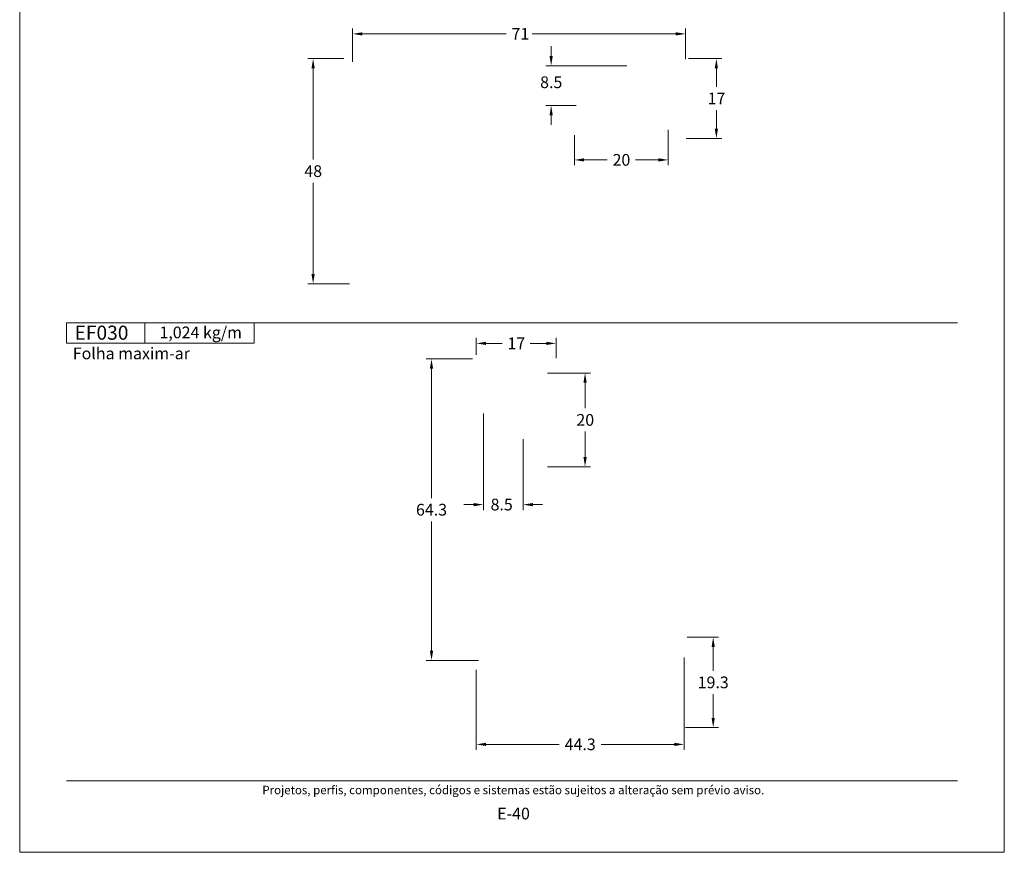
# Model space of a CAD drawing. Units: millimetres. Extents: x 260 to 3850, y -247 to 1801.
# Drawn here: x 520 to 730, y 407 to 585 of the extents above; entities that cross this region are included whole.
import ezdxf
from ezdxf.enums import TextEntityAlignment as Align

# ---------------------------------------------------------------- set-up
doc = ezdxf.new("R2010")
doc.units = ezdxf.units.MM
doc.header["$MEASUREMENT"] = 0
doc.layers.get('DEFPOINTS').update_dxf_attribs({"lineweight": 0})
doc.layers.add('A4', color=7, linetype='Continuous', lineweight=0, plot=False)
doc.layers.add('MARGEM-1', color=7, linetype='Continuous', lineweight=13, plot=False)
for name, color, linetype, lineweight in [('COTAS', 7, 'Continuous', 0), ('LABEL', 7, 'Continuous', 0), ('MARGEM', 7, 'Continuous', 0)]:
    doc.layers.add(name, color=color, linetype=linetype, lineweight=lineweight)
doc.styles.add('4', font='arial.ttf', dxfattribs={"height": 2})
doc.styles.get("Standard").update_dxf_attribs({"font": 'arial.ttf'})
doc.dimstyles.new('Cota-Hydro', dxfattribs={"dimtxt": 2.3, "dimasz": 2.07, "dimexe": 1.15, "dimexo": 1.15, "dimgap": 1.15, "dimtad": 0, "dimtih": 1, "dimtoh": 1, "dimdec": 1, "dimzin": 11, "dimdsep": 46, "dimtxsty": 'Standard', "dimcen": 0.09, "dimclrd": 7, "dimclre": 7, "dimadec": 1, "dimazin": 3, "dimtfac": 1, "dimtdec": 1, "dimtofl": 0, "dimtmove": 0, "dimatfit": 0, "dimfxl": 1, "dimfrac": 2, "dimtzin": 11, "dimlwd": 0, "dimlwe": 0, "dimarcsym": 0})

# ---------------------------------------------------------------- blocks, each defined once
blk = doc.blocks.new('*D1095')
at = {"layer": 'COTAS', "color": 7, "linetype": 'Continuous', "lineweight": 0, "transparency": 16777216}
for p, q in [((661.69, 448.52), (661.69, 428.87)), ((617.39, 445.91), (617.39, 428.87)), ((635.08, 430.02), (619.46, 430.02)), ((644.01, 430.02), (659.62, 430.02))]:
    blk.add_line(p, q, dxfattribs=at)
blk.add_solid([(619.46, 429.67), (617.39, 430.02), (619.46, 430.36)], dxfattribs=at)
at = {"layer": 'COTAS', "color": 7, "linetype": 'Continuous', "lineweight": 0, "transparency": 16777216, "extrusion": (0, 0, -1)}
blk.add_solid([(-659.62, 430.36), (-661.69, 430.02), (-659.62, 429.67)], dxfattribs=at)
at = {"layer": 'DEFPOINTS', "transparency": 16777216}
for p in [(661.69, 449.67), (617.39, 447.06), (639.54, 430.02), (661.69, 430.02)]:
    blk.add_point(p, dxfattribs=at)
at = {"layer": 'COTAS', "color": 7, "linetype": 'Continuous', "lineweight": 0, "transparency": 16777216}
blk.add_text('44.3', height=2.5, dxfattribs=at).set_placement((636.23, 430.03), align=Align.MIDDLE_LEFT)
blk = doc.blocks.new('*D1096')
at = {"layer": 'COTAS', "color": 7, "linetype": 'Continuous', "lineweight": 0, "transparency": 16777216}
for p, q in [((616.54, 512.21), (606.68, 512.21)), ((607.83, 482.56), (607.83, 510.14)), ((607.83, 477.56), (607.83, 449.98)), ((617.84, 447.91), (606.68, 447.91))]:
    blk.add_line(p, q, dxfattribs=at)
at = {"layer": 'COTAS', "color": 7, "linetype": 'Continuous', "lineweight": 0, "transparency": 16777216, "extrusion": (0, 0, -1)}
blk.add_solid([(-607.49, 510.14), (-607.83, 512.21), (-608.18, 510.14)], dxfattribs=at)
at = {"layer": 'COTAS', "color": 7, "linetype": 'Continuous', "lineweight": 0, "transparency": 16777216}
blk.add_solid([(608.18, 449.98), (607.83, 447.91), (607.49, 449.98)], dxfattribs=at)
at = {"layer": 'DEFPOINTS', "transparency": 16777216}
for p in [(607.83, 512.21), (617.69, 512.21), (607.83, 480.06), (618.99, 447.91)]:
    blk.add_point(p, dxfattribs=at)
at = {"layer": 'COTAS', "color": 7, "linetype": 'Continuous', "lineweight": 0, "transparency": 16777216}
blk.add_text('64.3', height=2.5, dxfattribs=at).set_placement((604.52, 480.07), align=Align.MIDDLE_LEFT)
blk = doc.blocks.new('*D1097')
at = {"layer": 'COTAS', "color": 7, "linetype": 'Continuous', "lineweight": 0, "transparency": 16777216}
for p, q in [((617.39, 513.06), (617.39, 516.69)), ((634.39, 512.36), (634.39, 516.69)), ((622.88, 515.54), (619.46, 515.54)), ((628.91, 515.54), (632.32, 515.54))]:
    blk.add_line(p, q, dxfattribs=at)
blk.add_solid([(619.46, 515.19), (617.39, 515.54), (619.46, 515.88)], dxfattribs=at)
at = {"layer": 'COTAS', "color": 7, "linetype": 'Continuous', "lineweight": 0, "transparency": 16777216, "extrusion": (0, 0, -1)}
blk.add_solid([(-632.32, 515.88), (-634.39, 515.54), (-632.32, 515.19)], dxfattribs=at)
at = {"layer": 'DEFPOINTS', "transparency": 16777216}
for p in [(625.89, 515.54), (634.39, 515.54), (617.39, 511.91), (634.39, 511.21)]:
    blk.add_point(p, dxfattribs=at)
at = {"layer": 'COTAS', "color": 7, "linetype": 'Continuous', "lineweight": 0, "transparency": 16777216}
blk.add_text('17', height=2.5, dxfattribs=at).set_placement((624.03, 515.55), align=Align.MIDDLE_LEFT)
blk = doc.blocks.new('*D1098')
at = {"layer": 'COTAS', "color": 7, "linetype": 'Continuous', "lineweight": 0, "transparency": 16777216}
for p, q in [((632.54, 509.21), (641.73, 509.21)), ((640.58, 501.71), (640.58, 507.14)), ((640.58, 496.71), (640.58, 491.28)), ((632.54, 489.21), (641.73, 489.21))]:
    blk.add_line(p, q, dxfattribs=at)
at = {"layer": 'COTAS', "color": 7, "linetype": 'Continuous', "lineweight": 0, "transparency": 16777216, "extrusion": (0, 0, -1)}
blk.add_solid([(-640.24, 507.14), (-640.58, 509.21), (-640.93, 507.14)], dxfattribs=at)
at = {"layer": 'COTAS', "color": 7, "linetype": 'Continuous', "lineweight": 0, "transparency": 16777216}
blk.add_solid([(640.93, 491.28), (640.58, 489.21), (640.24, 491.28)], dxfattribs=at)
at = {"layer": 'DEFPOINTS', "transparency": 16777216}
for p in [(631.39, 509.21), (640.58, 499.21), (631.39, 489.21), (640.58, 489.21)]:
    blk.add_point(p, dxfattribs=at)
at = {"layer": 'COTAS', "color": 7, "linetype": 'Continuous', "lineweight": 0, "transparency": 16777216}
blk.add_text('20', height=2.5, dxfattribs=at).set_placement((638.73, 499.22), align=Align.MIDDLE_LEFT)
blk = doc.blocks.new('*D1099')
at = {"layer": 'COTAS', "color": 7, "linetype": 'Continuous', "lineweight": 0, "transparency": 16777216}
for p, q in [((662.34, 452.86), (669.06, 452.86)), ((667.91, 445.73), (667.91, 450.79)), ((667.91, 440.73), (667.91, 435.67)), ((661.97, 433.6), (669.06, 433.6))]:
    blk.add_line(p, q, dxfattribs=at)
at = {"layer": 'COTAS', "color": 7, "linetype": 'Continuous', "lineweight": 0, "transparency": 16777216, "extrusion": (0, 0, -1)}
blk.add_solid([(-667.57, 450.79), (-667.91, 452.86), (-668.26, 450.79)], dxfattribs=at)
at = {"layer": 'COTAS', "color": 7, "linetype": 'Continuous', "lineweight": 0, "transparency": 16777216}
blk.add_solid([(668.26, 435.67), (667.91, 433.6), (667.57, 435.67)], dxfattribs=at)
at = {"layer": 'DEFPOINTS', "transparency": 16777216}
for p in [(661.19, 452.86), (667.91, 443.23), (660.82, 433.6), (667.91, 433.6)]:
    blk.add_point(p, dxfattribs=at)
at = {"layer": 'COTAS', "color": 7, "linetype": 'Continuous', "lineweight": 0, "transparency": 16777216}
blk.add_text('19.3', height=2.5, dxfattribs=at).set_placement((664.6, 443.24), align=Align.MIDDLE_LEFT)
blk = doc.blocks.new('*D1100')
at = {"layer": 'COTAS', "color": 7, "linetype": 'Continuous', "lineweight": 0, "transparency": 16777216}
for p, q in [((618.89, 500.61), (618.89, 480)), ((627.39, 495.08), (627.39, 480)), ((614.75, 481.15), (616.82, 481.15)), ((631.53, 481.15), (629.46, 481.15))]:
    blk.add_line(p, q, dxfattribs=at)
at = {"layer": 'COTAS', "color": 7, "linetype": 'Continuous', "lineweight": 0, "transparency": 16777216, "extrusion": (0, 0, -1)}
blk.add_solid([(-616.82, 481.49), (-618.89, 481.15), (-616.82, 480.8)], dxfattribs=at)
at = {"layer": 'COTAS', "color": 7, "linetype": 'Continuous', "lineweight": 0, "transparency": 16777216}
blk.add_solid([(629.46, 480.8), (627.39, 481.15), (629.46, 481.49)], dxfattribs=at)
at = {"layer": 'DEFPOINTS', "transparency": 16777216}
for p in [(618.89, 501.76), (627.39, 496.23), (618.89, 481.15), (622.79, 481.15)]:
    blk.add_point(p, dxfattribs=at)
at = {"layer": 'COTAS', "color": 7, "linetype": 'Continuous', "lineweight": 0, "transparency": 16777216}
blk.add_text('8.5', height=2.5, dxfattribs=at).set_placement((620.43, 481.16), align=Align.MIDDLE_LEFT)
blk = doc.blocks.new('*D1101')
at = {"layer": 'COTAS', "color": 7, "linetype": 'Continuous', "lineweight": 0, "transparency": 16777216}
for p, q in [((662.66, 576.26), (669.74, 576.26)), ((668.59, 570.26), (668.59, 574.19)), ((668.59, 565.26), (668.59, 561.33)), ((662.16, 559.26), (669.74, 559.26))]:
    blk.add_line(p, q, dxfattribs=at)
at = {"layer": 'COTAS', "color": 7, "linetype": 'Continuous', "lineweight": 0, "transparency": 16777216, "extrusion": (0, 0, -1)}
blk.add_solid([(-668.24, 574.19), (-668.59, 576.26), (-668.93, 574.19)], dxfattribs=at)
at = {"layer": 'COTAS', "color": 7, "linetype": 'Continuous', "lineweight": 0, "transparency": 16777216}
blk.add_solid([(668.93, 561.33), (668.59, 559.26), (668.24, 561.33)], dxfattribs=at)
at = {"layer": 'DEFPOINTS', "transparency": 16777216}
for p in [(661.51, 576.26), (668.59, 567.76), (661.01, 559.26), (668.59, 559.26)]:
    blk.add_point(p, dxfattribs=at)
at = {"layer": 'COTAS', "color": 7, "linetype": 'Continuous', "lineweight": 0, "transparency": 16777216}
blk.add_text('17', height=2.5, dxfattribs=at).set_placement((666.72, 567.77), align=Align.MIDDLE_LEFT)
blk = doc.blocks.new('*D1102')
at = {"layer": 'COTAS', "color": 7, "linetype": 'Continuous', "lineweight": 0, "transparency": 16777216}
for p, q in [((658.31, 561.11), (658.31, 553.51)), ((638.31, 559.91), (638.31, 553.51)), ((645.3, 554.66), (640.38, 554.66)), ((651.32, 554.66), (656.24, 554.66))]:
    blk.add_line(p, q, dxfattribs=at)
blk.add_solid([(640.38, 554.32), (638.31, 554.66), (640.38, 555.01)], dxfattribs=at)
at = {"layer": 'COTAS', "color": 7, "linetype": 'Continuous', "lineweight": 0, "transparency": 16777216, "extrusion": (0, 0, -1)}
blk.add_solid([(-656.24, 555.01), (-658.31, 554.66), (-656.24, 554.32)], dxfattribs=at)
at = {"layer": 'DEFPOINTS', "transparency": 16777216}
for p in [(638.31, 561.06), (658.31, 562.26), (648.31, 554.66), (658.31, 554.66)]:
    blk.add_point(p, dxfattribs=at)
at = {"layer": 'COTAS', "color": 7, "linetype": 'Continuous', "lineweight": 0, "transparency": 16777216}
blk.add_text('20', height=2.5, dxfattribs=at).set_placement((646.45, 554.67), align=Align.MIDDLE_LEFT)
blk = doc.blocks.new('*D1103')
at = {"layer": 'COTAS', "color": 7, "linetype": 'Continuous', "lineweight": 0, "transparency": 16777216}
for p, q in [((589.16, 576.26), (581.43, 576.26)), ((582.58, 554.76), (582.58, 574.19)), ((582.58, 549.76), (582.58, 530.33)), ((590.36, 528.26), (581.43, 528.26))]:
    blk.add_line(p, q, dxfattribs=at)
at = {"layer": 'COTAS', "color": 7, "linetype": 'Continuous', "lineweight": 0, "transparency": 16777216, "extrusion": (0, 0, -1)}
blk.add_solid([(-582.23, 574.19), (-582.58, 576.26), (-582.92, 574.19)], dxfattribs=at)
at = {"layer": 'COTAS', "color": 7, "linetype": 'Continuous', "lineweight": 0, "transparency": 16777216}
blk.add_solid([(582.92, 530.33), (582.58, 528.26), (582.23, 530.33)], dxfattribs=at)
at = {"layer": 'DEFPOINTS', "transparency": 16777216}
for p in [(582.58, 576.26), (590.31, 576.26), (582.58, 552.26), (591.51, 528.26)]:
    blk.add_point(p, dxfattribs=at)
at = {"layer": 'COTAS', "color": 7, "linetype": 'Continuous', "lineweight": 0, "transparency": 16777216}
blk.add_text('48', height=2.5, dxfattribs=at).set_placement((580.71, 552.27), align=Align.MIDDLE_LEFT)
blk = doc.blocks.new('*D1104')
at = {"layer": 'COTAS', "color": 7, "linetype": 'Continuous', "lineweight": 0, "transparency": 16777216}
for p, q in [((591.01, 575.61), (591.01, 582.69)), ((662.01, 576.16), (662.01, 582.69)), ((623.74, 581.54), (593.08, 581.54)), ((629.28, 581.54), (659.94, 581.54))]:
    blk.add_line(p, q, dxfattribs=at)
blk.add_solid([(593.08, 581.2), (591.01, 581.54), (593.08, 581.89)], dxfattribs=at)
at = {"layer": 'COTAS', "color": 7, "linetype": 'Continuous', "lineweight": 0, "transparency": 16777216, "extrusion": (0, 0, -1)}
blk.add_solid([(-659.94, 581.89), (-662.01, 581.54), (-659.94, 581.2)], dxfattribs=at)
at = {"layer": 'DEFPOINTS', "transparency": 16777216}
for p in [(626.51, 581.54), (662.01, 581.54), (591.01, 574.46), (662.01, 575.01)]:
    blk.add_point(p, dxfattribs=at)
at = {"layer": 'COTAS', "color": 7, "linetype": 'Continuous', "lineweight": 0, "transparency": 16777216}
blk.add_text('71', height=2.5, dxfattribs=at).set_placement((624.89, 581.55), align=Align.MIDDLE_LEFT)
blk = doc.blocks.new('*D1105')
at = {"layer": 'COTAS', "color": 7, "linetype": 'Continuous', "lineweight": 0, "transparency": 16777216}
for p, q in [((633.35, 578.9), (633.35, 576.83)), ((649.46, 574.76), (632.2, 574.76)), ((638.66, 566.26), (632.2, 566.26)), ((633.35, 562.12), (633.35, 564.19))]:
    blk.add_line(p, q, dxfattribs=at)
blk.add_solid([(633.7, 576.83), (633.35, 574.76), (633.01, 576.83)], dxfattribs=at)
at = {"layer": 'COTAS', "color": 7, "linetype": 'Continuous', "lineweight": 0, "transparency": 16777216, "extrusion": (0, 0, -1)}
blk.add_solid([(-633.01, 564.19), (-633.35, 566.26), (-633.7, 564.19)], dxfattribs=at)
at = {"layer": 'DEFPOINTS', "transparency": 16777216}
for p in [(650.61, 574.76), (633.35, 571.22), (633.35, 566.26), (639.81, 566.26)]:
    blk.add_point(p, dxfattribs=at)
at = {"layer": 'COTAS', "color": 7, "linetype": 'Continuous', "lineweight": 0, "transparency": 16777216}
blk.add_text('8.5', height=2.5, dxfattribs=at).set_placement((631, 571.23), align=Align.MIDDLE_LEFT)

msp = doc.modelspace()

# ---------------------------------------------------------------- linework, layer by layer
at = {"layer": 'A4', "color": 7, "flags": 128}
msp.add_lwpolyline([(520.0001, 407), (730.0001, 407), (730.0001, 704), (520.0001, 704)], close=True, dxfattribs=at)
at = {"layer": 'LABEL', "flags": 128}
for points in [[(530.0001, 515.61544), (530.0001, 519.89495), (546.66672, 519.89495), (546.66672, 515.61544)], [(546.66672, 515.61544), (546.66672, 519.89495), (570, 519.89495), (570, 515.61544)]]:
    msp.add_lwpolyline(points, close=True, dxfattribs=at)
at = {"layer": 'LABEL', "color": 254}
msp.add_3dface([(530.0001, 515.61544), (530.0001, 519.89495), (546.66672, 519.89495), (546.66672, 515.61544)], dxfattribs=at)
at = {"layer": 'MARGEM', "color": 254, "true_color": 0xd9dadb}
msp.add_line((530.0001, 519.89495), (720.0001, 519.89495), dxfattribs=at)
at = {"layer": 'MARGEM-1', "color": 250, "true_color": 0x3f3f3f}
msp.add_line((530, 422.25), (720, 422.25), dxfattribs=at)

# ---------------------------------------------------------------- texts
at = {"layer": 'LABEL', "attachment_point": 1}
for s, insert, char_height in [('\\fArial|b1|i0|c00|p39;EF030', (531.70601, 519.31568), 3), ('1,024 kg/m ', (549.81586, 519.11953), 2.5), ('\\fArial|b1|i0|c00|p39;Folha maxim-ar', (531.33343, 514.64507), 2.5)]:
    msp.add_mtext(s, dxfattribs=dict(at, insert=insert, char_height=char_height))
at = {"layer": 'MARGEM-1', "color": 251, "style": '4'}
for s, height, p in [(' Projetos, perfis, componentes, códigos e sistemas estão sujeitos a alteração sem prévio aviso.', 1.8, (625, 420.28354)), ('E-40', 2.5, (625.32107, 415.25953))]:
    msp.add_text(s, height=height, dxfattribs=at).set_placement(p, align=Align.MIDDLE_CENTER)

# ---------------------------------------------------------------- dimensions: what is measured, and where the dimension line sits
at = {"layer": 'COTAS', "color": 7, "linetype": 'Continuous', "lineweight": 0}
for base, p1, p2, picture, middle in [((662.00758, 581.54167), (591.00758, 574.45981), (662.00758, 575.00981), '*D1104', (626.50758, 581.54167)), ((658.30754, 554.6634), (638.30739, 561.05979), (658.30754, 562.25979), '*D1102', (648.30747, 554.6634)), ((634.39377, 515.53669), (617.39377, 511.90631), (634.39377, 511.20636), '*D1097', (625.89377, 515.53669)), ((661.69377, 430.01653), (617.39377, 447.05635), (661.69377, 449.66905), '*D1095', (639.54377, 430.01653))]:
    dim = msp.add_linear_dim(base=base, p1=p1, p2=p2, dimstyle='Cota-Hydro', override={"dimtxt": 2.5}, dxfattribs=at)
    dim.commit()
    dim.dimension.update_dxf_attribs({"geometry": picture, "text_midpoint": middle})
for base, p1, p2, angle, picture, middle in [((633.35222, 566.25982), (650.60769, 574.7598), (639.80706, 566.25982), 270, '*D1105', (633.35222, 571.2244)), ((618.89377, 481.14841), (627.39377, 496.23114), (618.89377, 501.75635), 180, '*D1100', (622.78551, 481.14841))]:
    dim = msp.add_linear_dim(base=base, p1=p1, p2=p2, angle=angle, dimstyle='Cota-Hydro', override={"dimtxt": 2.5}, dxfattribs=at)
    dim.commit()
    dim.dimension.update_dxf_attribs({"geometry": picture, "text_midpoint": middle, "dimtype": 160})
for base, p1, p2, angle, picture, middle in [((582.5754, 576.25981), (591.50759, 528.25981), (590.30758, 576.25981), 90, '*D1103', (582.5754, 552.25981)), ((668.58752, 559.25981), (661.50758, 576.25981), (661.00758, 559.25981), 270, '*D1101', (668.58752, 567.75981)), ((607.83464, 512.20631), (618.99377, 447.90635), (617.69377, 512.20631), 90, '*D1096', (607.83464, 480.05633)), ((640.58371, 489.2061), (631.39378, 509.20632), (631.39378, 489.2061), 270, '*D1098', (640.58371, 499.20621)), ((667.91363, 433.60295), (661.19377, 452.85639), (660.82245, 433.60295), 270, '*D1099', (667.91363, 443.22967))]:
    dim = msp.add_linear_dim(base=base, p1=p1, p2=p2, angle=angle, dimstyle='Cota-Hydro', override={"dimtxt": 2.5}, dxfattribs=at)
    dim.commit()
    dim.dimension.update_dxf_attribs({"geometry": picture, "text_midpoint": middle})

doc.saveas('drawing.dxf')
